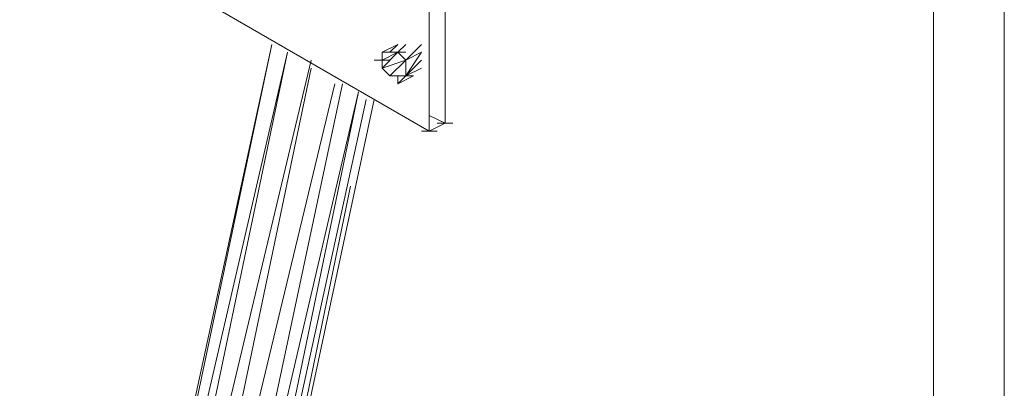
# Model space of a CAD drawing. Units: millimetres. Extents: x 5538 to 53691, y 2765 to 32197.
# Drawn here: x 28745 to 28818, y 30195 to 30223 of the extents above; entities that cross this region are included whole.
import ezdxf

# ---------------------------------------------------------------- set-up
doc = ezdxf.new("R2010")
doc.units = ezdxf.units.MM
doc.header["$LTSCALE"] = 0.1
doc.layers.add('Layer 1', color=7, linetype='Continuous')

msp = doc.modelspace()

# ---------------------------------------------------------------- linework, layer by layer
at = {"layer": 'Layer 1', "lineweight": 9}
for points in [[(28818.31, 30794.969), (28818.31, 30794.969), (28818.31, 30086.751), (28818.31, 30086.751)], [(28813.012, 30083.806), (28813.012, 30083.806), (28813.012, 30785.9), (28813.012, 30785.9)], [(28775.336, 30214.5), (28775.336, 30214.5), (28775.336, 30269.84), (28775.336, 30269.84)], [(28776.512, 30215.089), (28776.512, 30215.089), (28776.512, 30270.429), (28776.512, 30270.429)], [(28744.722, 30232.161), (28744.722, 30232.161), (28775.336, 30214.5), (28775.336, 30214.5)], [(28772.98, 30220.977), (28772.98, 30220.977), (28771.804, 30220.388), (28771.804, 30220.388)], [(28774.746, 30220.977), (28774.746, 30220.977), (28773.57, 30219.798), (28773.57, 30219.798)], [(28766.505, 30219.798), (28766.505, 30219.798), (28751.197, 30155.63), (28751.197, 30155.63)], [(28771.214, 30219.798), (28771.214, 30219.798), (28772.391, 30219.798), (28772.391, 30219.798)], [(28772.98, 30220.388), (28772.98, 30220.388), (28771.804, 30220.388), (28771.804, 30220.388)], [(28771.804, 30220.388), (28771.804, 30220.388), (28772.391, 30220.388), (28772.391, 30220.388)], [(28773.57, 30220.388), (28773.57, 30220.388), (28772.98, 30220.388), (28772.98, 30220.388)], [(28774.746, 30219.211), (28774.746, 30219.211), (28773.57, 30218.622), (28773.57, 30218.622)], [(28773.57, 30218.622), (28773.57, 30218.622), (28772.98, 30218.032), (28772.98, 30218.032)], [(28757.085, 30155.041), (28757.085, 30155.041), (28770.624, 30216.856), (28770.624, 30216.856)], [(28758.261, 30156.217), (28758.261, 30156.217), (28771.214, 30216.856), (28771.214, 30216.856)], [(28775.923, 30215.089), (28775.923, 30215.089), (28777.102, 30215.089), (28777.102, 30215.089)], [(28774.746, 30214.5), (28774.746, 30214.5), (28775.923, 30214.5), (28775.923, 30214.5)], [(28758.261, 30156.217), (28758.261, 30156.217), (28769.448, 30210.381), (28769.448, 30210.381)]]:
    msp.add_open_spline(points, degree=3, dxfattribs=at)
for points, knots in [([(28750.02, 30158.573), (28750.02, 30158.573), (28763.56, 30220.977), (28763.56, 30220.977), (28763.56, 30220.977), (28763.56, 30220.977), (28750.02, 30156.807), (28750.02, 30156.807), (28750.02, 30156.807), (28750.02, 30156.807), (28750.02, 30158.573), (28750.02, 30158.573)], [0, 0, 0, 0, 0.25, 0.25, 0.25, 0.25, 0.5, 0.5, 0.5, 0.5, 1, 1, 1, 1]), ([(28772.98, 30220.388), (28772.98, 30220.388), (28772.391, 30220.388), (28772.391, 30220.388), (28772.391, 30220.388), (28772.391, 30220.388), (28772.98, 30220.977), (28772.98, 30220.977), (28772.98, 30220.977), (28772.98, 30220.977), (28772.391, 30220.388), (28772.391, 30220.388), (28772.391, 30220.388), (28772.391, 30220.388), (28772.98, 30220.388), (28772.98, 30220.388)], [0, 0, 0, 0, 0.2, 0.2, 0.2, 0.2, 0.4, 0.4, 0.4, 0.4, 0.6, 0.6, 0.6, 0.6, 1, 1, 1, 1]), ([(28773.57, 30220.977), (28773.57, 30220.977), (28772.98, 30220.388), (28772.98, 30220.388), (28772.98, 30220.388), (28772.98, 30220.388), (28773.57, 30220.977), (28773.57, 30220.977)], [0, 0, 0, 0, 0.333333, 0.333333, 0.333333, 0.333333, 1, 1, 1, 1]), ([(28764.739, 30220.388), (28764.739, 30220.388), (28750.02, 30156.807), (28750.02, 30156.807), (28750.02, 30156.807), (28750.02, 30156.807), (28751.197, 30155.63), (28751.197, 30155.63), (28751.197, 30155.63), (28751.197, 30155.63), (28764.739, 30220.388), (28764.739, 30220.388)], [0, 0, 0, 0, 0.25, 0.25, 0.25, 0.25, 0.5, 0.5, 0.5, 0.5, 1, 1, 1, 1]), ([(28772.98, 30220.388), (28772.98, 30220.388), (28771.804, 30219.798), (28771.804, 30219.798), (28771.804, 30219.798), (28771.804, 30219.798), (28771.804, 30220.388), (28771.804, 30220.388), (28771.804, 30220.388), (28771.804, 30220.388), (28772.98, 30220.388), (28772.98, 30220.388), (28772.98, 30220.388), (28772.98, 30220.388), (28773.57, 30219.798), (28773.57, 30219.798)], [0, 0, 0, 0, 0.2, 0.2, 0.2, 0.2, 0.4, 0.4, 0.4, 0.4, 0.6, 0.6, 0.6, 0.6, 1, 1, 1, 1]), ([(28772.98, 30220.388), (28772.98, 30220.388), (28771.804, 30219.798), (28771.804, 30219.798), (28771.804, 30219.798), (28771.804, 30219.798), (28771.804, 30219.211), (28771.804, 30219.211), (28771.804, 30219.211), (28771.804, 30219.211), (28772.98, 30220.388), (28772.98, 30220.388)], [0, 0, 0, 0, 0.25, 0.25, 0.25, 0.25, 0.5, 0.5, 0.5, 0.5, 1, 1, 1, 1]), ([(28773.57, 30219.798), (28773.57, 30219.798), (28772.391, 30218.622), (28772.391, 30218.622), (28772.391, 30218.622), (28772.391, 30218.622), (28771.804, 30219.211), (28771.804, 30219.211), (28771.804, 30219.211), (28771.804, 30219.211), (28773.57, 30219.798), (28773.57, 30219.798), (28773.57, 30219.798), (28773.57, 30219.798), (28774.746, 30220.388), (28774.746, 30220.388), (28774.746, 30220.388), (28774.746, 30220.388), (28773.57, 30218.622), (28773.57, 30218.622), (28773.57, 30218.622), (28773.57, 30218.622), (28774.746, 30219.798), (28774.746, 30219.798)], [0, 0, 0, 0, 0.142857, 0.142857, 0.142857, 0.142857, 0.285714, 0.285714, 0.285714, 0.285714, 0.428571, 0.428571, 0.428571, 0.428571, 0.571429, 0.571429, 0.571429, 0.571429, 0.714286, 0.714286, 0.714286, 0.714286, 1, 1, 1, 1]), ([(28772.98, 30218.622), (28772.98, 30218.622), (28772.98, 30218.032), (28772.98, 30218.032), (28772.98, 30218.032), (28772.98, 30218.032), (28773.57, 30218.622), (28773.57, 30218.622), (28773.57, 30218.622), (28773.57, 30218.622), (28773.57, 30219.798), (28773.57, 30219.798)], [0, 0, 0, 0, 0.25, 0.25, 0.25, 0.25, 0.5, 0.5, 0.5, 0.5, 1, 1, 1, 1]), ([(28774.746, 30219.211), (28774.746, 30219.211), (28773.57, 30218.622), (28773.57, 30218.622), (28773.57, 30218.622), (28773.57, 30218.622), (28774.746, 30219.798), (28774.746, 30219.798)], [0, 0, 0, 0, 0.333333, 0.333333, 0.333333, 0.333333, 1, 1, 1, 1]), ([(28766.505, 30219.211), (28766.505, 30219.211), (28752.963, 30154.451), (28752.963, 30154.451), (28752.963, 30154.451), (28752.963, 30154.451), (28751.197, 30155.63), (28751.197, 30155.63)], [0, 0, 0, 0, 0.333333, 0.333333, 0.333333, 0.333333, 1, 1, 1, 1]), ([(28772.391, 30218.622), (28772.391, 30218.622), (28773.57, 30218.622), (28773.57, 30218.622), (28773.57, 30218.622), (28773.57, 30218.622), (28772.391, 30218.622), (28772.391, 30218.622)], [0, 0, 0, 0, 0.333333, 0.333333, 0.333333, 0.333333, 1, 1, 1, 1]), ([(28772.98, 30218.032), (28772.98, 30218.032), (28774.157, 30218.622), (28774.157, 30218.622), (28774.157, 30218.622), (28774.157, 30218.622), (28772.98, 30218.622), (28772.98, 30218.622)], [0, 0, 0, 0, 0.333333, 0.333333, 0.333333, 0.333333, 1, 1, 1, 1]), ([(28772.98, 30218.032), (28772.98, 30218.032), (28774.157, 30218.622), (28774.157, 30218.622), (28774.157, 30218.622), (28774.157, 30218.622), (28772.98, 30218.032), (28772.98, 30218.032), (28772.98, 30218.032), (28772.98, 30218.032), (28774.157, 30218.622), (28774.157, 30218.622)], [0, 0, 0, 0, 0.25, 0.25, 0.25, 0.25, 0.5, 0.5, 0.5, 0.5, 1, 1, 1, 1]), ([(28768.271, 30218.032), (28768.271, 30218.032), (28752.963, 30154.451), (28752.963, 30154.451), (28752.963, 30154.451), (28752.963, 30154.451), (28755.319, 30154.451), (28755.319, 30154.451), (28755.319, 30154.451), (28755.319, 30154.451), (28768.858, 30218.032), (28768.858, 30218.032)], [0, 0, 0, 0, 0.25, 0.25, 0.25, 0.25, 0.5, 0.5, 0.5, 0.5, 1, 1, 1, 1]), ([(28755.319, 30154.451), (28755.319, 30154.451), (28770.038, 30217.445), (28770.038, 30217.445), (28770.038, 30217.445), (28770.038, 30217.445), (28757.085, 30155.041), (28757.085, 30155.041), (28757.085, 30155.041), (28757.085, 30155.041), (28755.319, 30154.451), (28755.319, 30154.451)], [0, 0, 0, 0, 0.25, 0.25, 0.25, 0.25, 0.5, 0.5, 0.5, 0.5, 1, 1, 1, 1]), ([(28775.336, 30215.679), (28775.336, 30215.679), (28776.512, 30215.089), (28776.512, 30215.089), (28776.512, 30215.089), (28776.512, 30215.089), (28775.336, 30214.5), (28775.336, 30214.5)], [0, 0, 0, 0, 0.333333, 0.333333, 0.333333, 0.333333, 1, 1, 1, 1])]:
    msp.add_open_spline(points, degree=3, knots=knots, dxfattribs=at)

doc.saveas('drawing.dxf')
